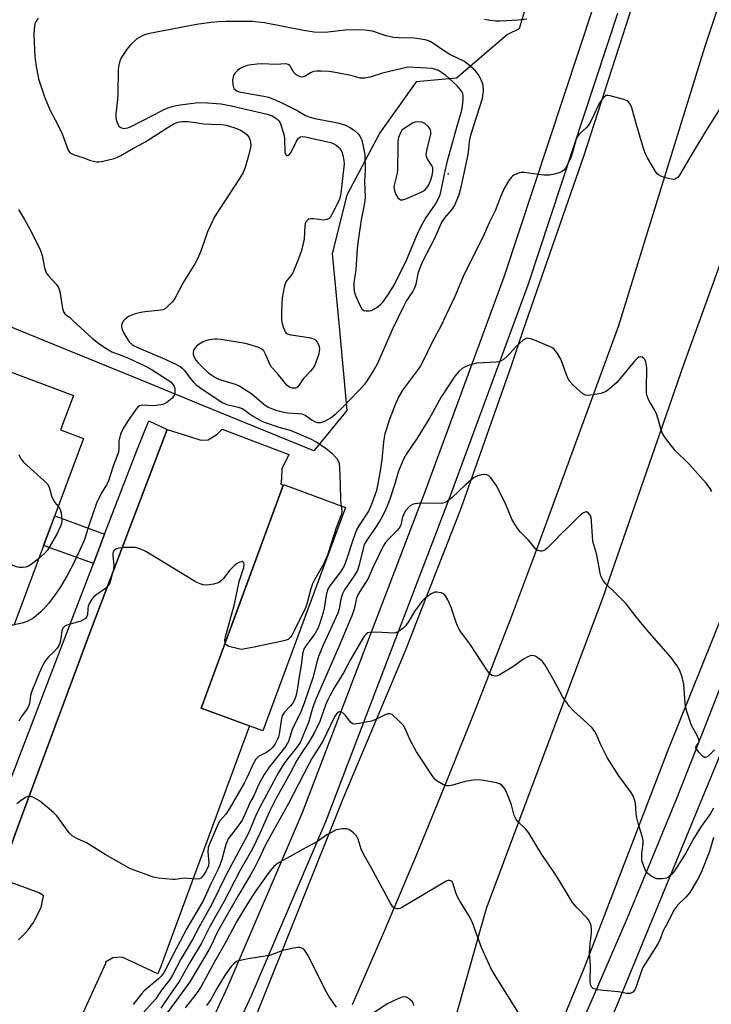
# Model space of a CAD drawing. Units: inches. Extents: x 1231769 to 1237769, y 541455 to 545455.
# Drawn here: x 1233826 to 1234046, y 542589 to 542902 of the extents above; entities that cross this region are included whole.
import ezdxf

# ---------------------------------------------------------------- set-up
doc = ezdxf.new("R2010")
doc.units = ezdxf.units.IN
doc.header["$MEASUREMENT"] = 0
for name, color, linetype in [('BLDG-Footprint', 5, 'Continuous'), ('ELEV-Spot Elevation', 7, 'Continuous'), ('NTRL-Trees', 3, 'Continuous'), ('TRANS-Non Street Sidewalk', 7, 'Continuous'), ('TRANS-Parking Lot', 4, 'Continuous'), ('TRANS-Road', 130, 'Continuous'), ('TRANS-Street Sidewalk', 7, 'Continuous'), ('Undefined', 1, 'Continuous')]:
    doc.layers.add(name, color=color, linetype=linetype)

msp = doc.modelspace()

# ---------------------------------------------------------------- linework, layer by layer
at = {"layer": 'BLDG-Footprint', "elevation": 413.82}
msp.add_lwpolyline([(1233929.65, 542747.21), (1233903.38, 542676.12), (1233883.75, 542683.37), (1233910.01, 542754.46)], close=True, dxfattribs=at)
at = {"layer": 'BLDG-Footprint'}
msp.add_polyline3d([(1233816.54, 542704.11, 417.37), (1233772, 542721.91, 417.37), (1233774.85, 542720.85, 417.37), (1233777.64, 542728.31, 417.37), (1233769.37, 542731.39, 417.37), (1233791.42, 542790.42, 417.37), (1233797.33, 542788.21, 417.37), (1233801.18, 542798.54, 417.37), (1233843.16, 542782.86, 417.37), (1233839.06, 542771.87, 417.37), (1233846.41, 542769.13, 417.37), (1233824.2, 542709.66, 417.37), (1233819.3, 542711.49, 417.37)], close=True, dxfattribs=at)
at = {"layer": 'ELEV-Spot Elevation'}
msp.add_point((1233962.35, 542853.35, 410.25), dxfattribs=at)
at = {"layer": 'NTRL-Trees'}
msp.add_lwpolyline([(1233986.54, 542904.75), (1233984.94, 542899.48), (1233981.23, 542897.71), (1233964.97, 542883.76), (1233952.19, 542882.6), (1233940.57, 542866.34), (1233930.11, 542846.58), (1233925.46, 542827.99), (1233927.79, 542803.59), (1233930.11, 542778.03), (1233919.66, 542765.25), (1233884.54, 542779.57), (1233865.25, 542787.44), (1233836.59, 542799.12), (1233797.63, 542815.01)], dxfattribs=at)
at = {"layer": 'TRANS-Non Street Sidewalk'}
msp.add_lwpolyline([(1233853.07, 542738.67), (1233849.52, 542729.4), (1233833.69, 542735.08), (1233837.21, 542744.48)], close=True, dxfattribs=at)
at = {"layer": 'TRANS-Parking Lot'}
msp.add_polyline3d([(1233825.69, 542609.67, 0), (1233826.76, 542610.65, 0), (1233827.78, 542611.7, 0), (1233828.74, 542612.79, 0), (1233829.63, 542613.94, 0), (1233830.44, 542615.1, 0), (1233832.86, 542619.91, 0), (1233833.63, 542623.6, 0), (1233832.26, 542624.55, 0), (1233819.4, 542629.22, 0), (1233826.34, 542647.92, 0), (1233848.41, 542707.34, 0), (1233872.96, 542771.99, 0), (1233879.41, 542769.95, 0), (1233883.73, 542768.58, 0), (1233886.05, 542768.76, 0), (1233888.86, 542770.55, 0), (1233890.52, 542772.14, 0), (1233911.64, 542764.05, 0), (1233909.46, 542759.47, 0), (1233909.39, 542756.46, 0), (1233909.12, 542754.61, 0), (1233909.89, 542754.13, 0), (1233883.75, 542683.37, 0), (1233899.14, 542677.68, 0), (1233876.08, 542614.98, 0), (1233871.12, 542601.5, 0), (1233869.97, 542598.8, 0), (1233858.67, 542604.08, 0), (1233855.66, 542603.91, 0), (1233853.32, 542602.57, 0), (1233853.31, 542602.11, 0), (1233845.77, 542585.37, 0)], dxfattribs=at)
at = {"layer": 'TRANS-Road'}
for points in [[(1234058.67, 542938.5), (1234046.59, 542901.81), (1234043.86, 542893.54), (1234025.22, 542833.2), (1234016.48, 542804.98), (1233990.05, 542732.62), (1233982.05, 542711.45), (1233980.91, 542708.44), (1233971.54, 542684.36), (1233961.95, 542660.36), (1233952.13, 542636.45), (1233942.08, 542612.64), (1233931.81, 542588.93)], [(1234114.02, 542903.29), (1234089.52, 542827.27), (1234064.18, 542749.49), (1234032.28, 542670.18), (1234005.61, 542600.74), (1233982.18, 542544.22), (1233948.35, 542468.09), (1233940.24, 542451.63), (1233924.94, 542458.93), (1233909.54, 542466.28), (1233916.97, 542473.64), (1233924.46, 542482.2), (1233948.85, 542532.73), (1233956.1, 542551.99), (1233960.25, 542568.31), (1233961.64, 542572.65), (1233964.7, 542584.72), (1233973.98, 542617.84), (1233974.71, 542620.24), (1233989.66, 542660.26), (1234011.69, 542718.7), (1234037.28, 542792.68), (1234061.32, 542859.21), (1234083.23, 542932.8)], [(1233900.91, 542584.41), (1233929.05, 542654.78), (1233948.84, 542701.88), (1233952.16, 542710.36), (1233966.37, 542746.68), (1233982.41, 542792.04), (1233986.2, 542803.48), (1234005.62, 542859.23), (1234022.2, 542910.92)]]:
    msp.add_lwpolyline(points, dxfattribs=at)
at = {"layer": 'TRANS-Street Sidewalk'}
for points in [[(1234134.91, 542921.83), (1234111.8, 542848.96), (1234105.06, 542827.94), (1234088.25, 542775.52), (1234054.06, 542681.21), (1234015.89, 542588.5), (1233982.45, 542513.33), (1233947.97, 542438.62), (1233896.81, 542334.15), (1233841.39, 542231.91)], [(1233825.59, 542502.51), (1233828.02, 542502.82), (1233830.41, 542503.34), (1233832.75, 542504.07), (1233835.02, 542505), (1233837.2, 542506.12), (1233839.27, 542507.43), (1233841.22, 542508.91), (1233843.03, 542510.56), (1233844.69, 542512.36), (1233867.53, 542541.36), (1233892.42, 542594.99), (1233916.03, 542650.15), (1233955.29, 542752.79), (1233980.18, 542820.53), (1234008.66, 542906.75)], [(1233999.62, 542571.16), (1234007.77, 542589.71), (1234008.6, 542591.62), (1234014.01, 542604.11), (1234019.36, 542616.64), (1234024.63, 542629.19), (1234029.82, 542641.78), (1234034.94, 542654.4), (1234039.99, 542667.05), (1234044.97, 542679.72), (1234049.88, 542692.43), (1234054.7, 542705.17), (1234059.46, 542717.93), (1234064.14, 542730.72), (1234068.75, 542743.54), (1234073.28, 542756.39), (1234077.74, 542769.26), (1234080.75, 542778.08), (1234087.72, 542799.76), (1234094.68, 542821.45), (1234101.62, 542843.15), (1234108.54, 542864.85), (1234115.44, 542886.56), (1234122.32, 542908.27)], [(1234016.22, 542904.35), (1233987.67, 542817.92), (1233962.71, 542750.01), (1233923.38, 542647.18), (1233899.67, 542591.76), (1233874.34, 542537.18)]]:
    msp.add_lwpolyline(points, dxfattribs=at)
msp.add_polyline3d([(1233822.27, 542658.26, 0), (1233842.42, 542710.87, 0), (1233849.52, 542729.4, 0), (1233853.07, 542738.67, 0), (1233863.28, 542765.34, 0), (1233867.15, 542774.73, 0), (1233872.96, 542771.99, 0), (1233848.41, 542707.34, 0), (1233826.34, 542647.92, 0), (1233819.4, 542629.22, 0)], dxfattribs=at)
at = {"layer": 'Undefined'}
for points, elevation in [([(1233831.97, 542902.83), (1233831.35, 542901.96), (1233830.91, 542901.03), (1233830.64, 542899.52), (1233830.58, 542897.46), (1233830.93, 542890.72), (1233831.21, 542888.11), (1233831.71, 542885.23), (1233832.1, 542883.55), (1233834.01, 542877.83), (1233835.78, 542873.46), (1233838.07, 542869.13), (1233839.56, 542866.05), (1233841.48, 542860.9), (1233841.94, 542860.25), (1233842.58, 542859.78), (1233843.36, 542859.44), (1233846.12, 542858.53), (1233848.55, 542857.62), (1233850.46, 542857.21), (1233851.29, 542857.16), (1233852.14, 542857.26), (1233856.11, 542858.26), (1233857.21, 542858.63), (1233858.25, 542859.13), (1233862.25, 542861.47), (1233865.9, 542863.45), (1233872.95, 542867.97), (1233874.85, 542869.1), (1233876.33, 542869.77), (1233877.65, 542870.03), (1233879.7, 542869.98), (1233882.6, 542869.53), (1233884.67, 542869.3), (1233887.05, 542869.11), (1233890.39, 542869), (1233891.72, 542868.82), (1233894.47, 542867.97), (1233896.31, 542867.19), (1233897.75, 542866.3), (1233898.37, 542865.71), (1233898.9, 542865.04), (1233899.27, 542864.28), (1233899.48, 542863.44), (1233899.54, 542862.35), (1233899.42, 542861.25), (1233898.88, 542859.03), (1233897.75, 542855.4), (1233897.16, 542853.82), (1233896.03, 542851.86), (1233888, 542839.62), (1233885.8, 542834.85), (1233883.82, 542829.05), (1233882.72, 542826.5), (1233881.73, 542824.73), (1233877.99, 542818.57), (1233875.46, 542813.71), (1233874.63, 542812.67), (1233873.24, 542811.23), (1233872.4, 542810.5), (1233871.68, 542810.1), (1233870.26, 542809.81), (1233866.84, 542809.58), (1233865.13, 542809.31), (1233862.8, 542808.76), (1233860.71, 542807.9), (1233859.6, 542807.12), (1233859.04, 542806.56), (1233858.75, 542806.14), (1233858.47, 542805.2), (1233858.46, 542804.7), (1233858.56, 542804.16), (1233859.09, 542802.83), (1233859.81, 542801.58), (1233860.94, 542799.94), (1233861.84, 542799.01), (1233862.43, 542798.61), (1233863.35, 542798.16), (1233871.55, 542794.7), (1233875.77, 542792.74), (1233877.08, 542792.04), (1233877.73, 542791.56), (1233878.48, 542790.82), (1233880.59, 542787.86), (1233881.32, 542787.04), (1233882.13, 542786.3), (1233883.64, 542785.16), (1233890.46, 542780.56), (1233891.92, 542779.91), (1233895.57, 542779.08), (1233896.79, 542778.67), (1233897.68, 542778.15), (1233899.2, 542776.99), (1233900.11, 542776.38), (1233902.86, 542774.8), (1233904.15, 542774.18), (1233908.52, 542772.72), (1233912.08, 542771.74), (1233918.35, 542769.17), (1233920.37, 542768.06), (1233922.83, 542766.51), (1233924.01, 542765.68), (1233925.3, 542764.46), (1233926.9, 542762.74), (1233927.39, 542762.05), (1233927.67, 542761.26), (1233927.82, 542759.82), (1233928.03, 542754.48), (1233928.09, 542749.43), (1233928.36, 542747.68)], 414), ([(1233987.38, 542902.51), (1233984.55, 542902.23), (1233978.86, 542901.91), (1233977.39, 542901.91), (1233975.63, 542902.13), (1233973.9, 542902.47)], 414), ([(1234049.94, 542875.98), (1234044.17, 542866.78), (1234040.16, 542860.13), (1234035.96, 542852.96), (1234035.45, 542852.3), (1234034.91, 542851.81), (1234034.5, 542851.61), (1234033.98, 542851.56), (1234032.85, 542851.74), (1234030.82, 542852.3), (1234029.98, 542852.58), (1234029.23, 542852.98), (1234028.83, 542853.37), (1234028.32, 542854.06), (1234025.71, 542858.39), (1234025.06, 542859.7), (1234024.59, 542861.08), (1234022.25, 542868.9), (1234020.8, 542874.36), (1234020.47, 542875.17), (1234020.03, 542875.88), (1234019.67, 542876.29), (1234019.23, 542876.62), (1234018.18, 542877.04), (1234013.9, 542878.2), (1234013.08, 542878.31), (1234012.59, 542878.24), (1234012.14, 542877.99), (1234011.75, 542877.62), (1234010.52, 542875.97), (1234007.74, 542870.14), (1234007.02, 542868.85), (1234006.27, 542867.97), (1234004.1, 542866.03), (1234003.42, 542865.14), (1234002.98, 542864.08), (1234001.83, 542859.8), (1234001.29, 542858.24), (1234000.24, 542856.11), (1233999.63, 542855.14), (1233999.1, 542854.5), (1233998.43, 542854.03), (1233997.64, 542853.7), (1233995.69, 542853.09), (1233994.56, 542852.87), (1233992.82, 542852.95), (1233986.37, 542853.72), (1233985.51, 542853.73), (1233984.96, 542853.64), (1233983.47, 542852.99), (1233982.78, 542852.55), (1233982.38, 542852.18), (1233981.55, 542851.06), (1233980.24, 542848.88), (1233978.97, 542846.06), (1233977.25, 542841.59), (1233975.36, 542837.78), (1233973.4, 542833.16), (1233967.42, 542821.45), (1233964.42, 542814.35), (1233959.9, 542804.63), (1233957.21, 542799.8), (1233954.3, 542793.67), (1233953.55, 542792.28), (1233952.6, 542790.87), (1233947.81, 542784.52), (1233946.62, 542782.47), (1233945.66, 542780.35), (1233943.86, 542775.81), (1233942.22, 542770.62), (1233941.81, 542768.12), (1233941.27, 542762.35), (1233940.95, 542760.08), (1233940.02, 542754.7), (1233939.53, 542752.57), (1233939.06, 542751.06), (1233937.82, 542747.88), (1233936.98, 542746.02), (1233933.91, 542741.32), (1233933.22, 542740.05), (1233932.03, 542736.8), (1233929.96, 542730.32), (1233929.16, 542728.45), (1233928.09, 542726.7), (1233924.73, 542722.3), (1233923.99, 542720.95), (1233923.51, 542719.14), (1233922.9, 542715.15), (1233922.61, 542713.73), (1233921.54, 542710.33), (1233920.9, 542708.68), (1233919.93, 542706.99), (1233917.09, 542703.19), (1233916.37, 542701.87), (1233916.01, 542700.55), (1233915.63, 542696.86), (1233914.96, 542693.37), (1233914.35, 542689.09), (1233913.91, 542687.18), (1233913.48, 542685.94), (1233912.81, 542684.8), (1233912.13, 542683.96), (1233910.27, 542682.01), (1233909.7, 542681.15), (1233909.37, 542680.02), (1233908.62, 542675.06), (1233908.41, 542674.21), (1233908.11, 542673.44), (1233907.17, 542671.74), (1233906.5, 542670.86), (1233905.71, 542670.03), (1233904.58, 542669.18), (1233901.98, 542667.93), (1233901.21, 542667.14), (1233900.33, 542665.62), (1233898.29, 542661.13), (1233897.43, 542659.43), (1233892.77, 542651.4), (1233891.62, 542649.56), (1233889.77, 542647.5), (1233889.16, 542646.57), (1233886.61, 542640.61), (1233886.05, 542638.95), (1233885.96, 542637.64), (1233886.26, 542634.23), (1233886.13, 542633.21), (1233885.82, 542632.43), (1233885.28, 542631.41), (1233884.53, 542630.18), (1233884.02, 542629.56), (1233883.64, 542629.26), (1233883.21, 542629.06), (1233882.2, 542628.92), (1233878.33, 542629.21), (1233875.52, 542628.87), (1233874.65, 542628.85), (1233870.25, 542629.28), (1233869.09, 542629.45), (1233868.26, 542629.68), (1233862.46, 542631.74), (1233861.08, 542632.3), (1233853.22, 542636.73), (1233847.31, 542640.47), (1233844.24, 542641.86), (1233842.81, 542642.68), (1233841.81, 542643.68), (1233837.91, 542649.03), (1233836.97, 542650.04), (1233835.49, 542651.35), (1233832.36, 542653.83), (1233830.47, 542654.96), (1233829.73, 542655.23), (1233829.23, 542655.28), (1233828.71, 542655.2), (1233827.96, 542654.91), (1233826.51, 542653.97), (1233825.18, 542652.85)], 412), ([(1233825.73, 542842.01), (1233827.65, 542838.86), (1233829.33, 542835.74), (1233832.54, 542829.27), (1233833.19, 542827.35), (1233833.95, 542823.48), (1233834.54, 542821.88), (1233835.17, 542820.97), (1233837.72, 542818.28), (1233838.44, 542817.15), (1233838.8, 542815.94), (1233839.68, 542810.48), (1233840.08, 542809.19), (1233840.55, 542808.65), (1233841.89, 542807.69), (1233843.01, 542806.73), (1233849.36, 542800.89), (1233851.15, 542799.47), (1233853.21, 542797.99), (1233855.33, 542796.67), (1233858.53, 542795.58), (1233860.73, 542794.69), (1233866.25, 542792.03), (1233868.25, 542790.96), (1233872.97, 542787.93), (1233874.09, 542787.12), (1233874.65, 542786.56), (1233875.08, 542785.94), (1233875.28, 542785.49), (1233875.39, 542784.98), (1233875.38, 542783.65), (1233875.11, 542782.65), (1233874.42, 542781.81), (1233872.87, 542780.57), (1233872.13, 542780.16), (1233871.6, 542779.97), (1233869.61, 542779.62), (1233868.45, 542779.55), (1233865.23, 542779.7), (1233864.68, 542779.65), (1233864.17, 542779.49), (1233863.53, 542779.01), (1233862.98, 542778.37), (1233860.32, 542774.56), (1233858.96, 542772.3), (1233858.09, 542770.47), (1233857.63, 542768.31), (1233857.57, 542767.49), (1233857.64, 542765.93), (1233857.46, 542764.83), (1233855.82, 542760.38), (1233854.18, 542755.33), (1233853.7, 542754.35), (1233851.95, 542751.65), (1233850.47, 542748.57), (1233848.25, 542742.11), (1233847.26, 542738.65), (1233846.55, 542736.69), (1233843.49, 542730.04), (1233841.04, 542725.33), (1233839.01, 542721.91), (1233837.45, 542719.57), (1233835.18, 542716.6), (1233833.64, 542714.79), (1233832.8, 542713.94), (1233830.56, 542712.1), (1233828.49, 542710.96), (1233826.84, 542710.36), (1233824.27, 542709.86)], 416), ([(1234046.23, 542752.31), (1234045.49, 542753.56), (1234044.41, 542754.94), (1234038.98, 542760.97), (1234034.59, 542765.35), (1234031.46, 542769.27), (1234030.48, 542770.72), (1234030.08, 542771.82), (1234029.23, 542774.98), (1234028.58, 542776.95), (1234027.94, 542778.26), (1234026.17, 542781.3), (1234025.81, 542782.08), (1234025.6, 542782.74), (1234025.48, 542783.52), (1234025.42, 542784.93), (1234025.52, 542791.6), (1234025.18, 542793.52), (1234024.86, 542794.25), (1234024.56, 542794.62), (1234024, 542795.02), (1234023.59, 542795.14), (1234023.02, 542795.04), (1234022.41, 542794.62), (1234021.61, 542793.78), (1234015.96, 542786.98), (1234014.43, 542785.59), (1234012.56, 542784.14), (1234011.79, 542783.75), (1234010.95, 542783.5), (1234008.33, 542782.99), (1234006.89, 542782.8), (1234006.08, 542782.87), (1234005.14, 542783.39), (1234002.13, 542786.11), (1234000.96, 542787.37), (1234000.53, 542788.11), (1233999.96, 542789.43), (1233998.28, 542794.13), (1233997.09, 542796.17), (1233996.03, 542797.55), (1233995.35, 542798.06), (1233994.55, 542798.45), (1233989.25, 542800.59), (1233988.15, 542800.96), (1233987.61, 542801.03), (1233987.12, 542800.95), (1233986.23, 542800.42), (1233983.9, 542798.35), (1233982.01, 542796.22), (1233980.99, 542795.2), (1233979.92, 542794.29), (1233978.99, 542793.73), (1233978.45, 542793.57), (1233977.58, 542793.46), (1233971.26, 542793.11), (1233970.17, 542792.83), (1233968.55, 542792.24), (1233967.5, 542791.8), (1233966.77, 542791.38), (1233965.76, 542790.44), (1233964.49, 542788.92), (1233960.23, 542782.49), (1233959.33, 542780.99), (1233957.51, 542777.53), (1233956.4, 542775.62), (1233952.45, 542769.19), (1233949.07, 542764.25), (1233948.09, 542762.52), (1233946.55, 542758.79), (1233945.29, 542754.43), (1233944.02, 542750.51), (1233943.36, 542748.63), (1233942.52, 542746.6), (1233941.53, 542744.61), (1233940.58, 542742.94), (1233939.02, 542740.5), (1233936.69, 542737.12), (1233936, 542735.97), (1233935.57, 542735.01), (1233935.3, 542734.17), (1233934.09, 542728.94), (1233933.47, 542727.13), (1233932.49, 542725.45), (1233929.43, 542720.94), (1233928.74, 542719.69), (1233928.22, 542718.06), (1233927.69, 542714.93), (1233927.3, 542713.61), (1233922.64, 542703.33), (1233921.16, 542699.76), (1233920.54, 542697.94), (1233919.28, 542692.98), (1233916.5, 542684.88), (1233915.33, 542681.89), (1233912.87, 542676.84), (1233911.58, 542672.73), (1233910.7, 542671.25), (1233905.45, 542664.58), (1233903.81, 542662.25), (1233902.05, 542658.9), (1233900.51, 542655.47), (1233899.47, 542653.64), (1233897.6, 542649.33), (1233896.8, 542647.74), (1233895.07, 542645.13), (1233893, 542642.65), (1233892.4, 542641.77), (1233891.61, 542639.91), (1233890.39, 542635.18), (1233889.75, 542633.38), (1233889.07, 542631.86), (1233886.85, 542627.47), (1233884.48, 542622.28), (1233883.1, 542619.66), (1233879.23, 542613.19), (1233874.66, 542604.56), (1233872.35, 542599.95), (1233871.63, 542598.72), (1233871.1, 542598.05), (1233870.27, 542597.23), (1233865.61, 542593.41), (1233864.76, 542592.47), (1233862.14, 542589.08)], 410), ([(1233825.82, 542764), (1233826.39, 542762.66), (1233827.33, 542761.58), (1233833.86, 542755.64), (1233834.88, 542754.61), (1233835.44, 542753.66), (1233836.23, 542750.93), (1233836.73, 542749.68), (1233837.25, 542748.75), (1233838.32, 542747.48)], 418), ([(1234047.03, 542670.04), (1234045.06, 542668.11), (1234044.29, 542667.61), (1234043.9, 542667.63), (1234043.29, 542668.04), (1234042.11, 542669.34), (1234041.27, 542670.47), (1234041.11, 542671.08), (1234041.29, 542671.44), (1234042.05, 542672.35), (1234042.13, 542672.88), (1234042.05, 542673.37), (1234041.54, 542674.63), (1234039.77, 542677.84), (1234038.21, 542682.25), (1234037.96, 542683.39), (1234037.78, 542684.87), (1234037.34, 542690.97), (1234036.76, 542693.16), (1234036.01, 542695.3), (1234035.16, 542696.75), (1234033.13, 542699.51), (1234025.56, 542708.21), (1234022.16, 542712.37), (1234018.91, 542716.53), (1234017.92, 542717.61), (1234015.47, 542720.07), (1234012.45, 542722.85), (1234011.6, 542723.95), (1234011.11, 542724.92), (1234010.85, 542725.74), (1234009.65, 542732.14), (1234008.67, 542735.26), (1234008.4, 542736.33), (1234008.22, 542738.08), (1234007.97, 542742.81), (1234007.83, 542743.97), (1234007.55, 542744.74), (1234006.92, 542745.5), (1234006.34, 542745.78), (1234005.91, 542745.7), (1234005.23, 542745.33), (1234004.54, 542744.81), (1234003.45, 542743.85), (1234000.38, 542740.78), (1233998.35, 542738.92), (1233996.32, 542736.69), (1233993.88, 542734.25), (1233993.24, 542733.72), (1233992.77, 542733.46), (1233992.24, 542733.32), (1233991.69, 542733.3), (1233990.91, 542733.48), (1233990.28, 542733.94), (1233987.93, 542736.8), (1233985.37, 542739.3), (1233984.46, 542740.39), (1233983.5, 542741.9), (1233982.63, 542743.46), (1233980.47, 542748.71), (1233977.64, 542754.26), (1233976.82, 542755.49), (1233975.91, 542756.64), (1233975.29, 542757.22), (1233974.68, 542757.54), (1233973.96, 542757.68), (1233972.81, 542757.58), (1233971.66, 542757.29), (1233970.62, 542756.74), (1233969.68, 542756.02), (1233967.94, 542754.47), (1233963.51, 542750.24), (1233962.17, 542749.18), (1233961.22, 542748.67), (1233960.09, 542748.5), (1233956.5, 542748.53), (1233952.64, 542748.43), (1233951.77, 542748.35), (1233950.96, 542748.14), (1233950.3, 542747.7), (1233949.7, 542747.13), (1233948.79, 542746.07), (1233948.34, 542745.36), (1233947.71, 542743.81), (1233947.26, 542741.59), (1233946.79, 542740.65), (1233946.04, 542739.79), (1233943.33, 542737.12), (1233942.46, 542736.01), (1233941.67, 542734.83), (1233938.48, 542728.25), (1233936.89, 542724.64), (1233934.23, 542720.47), (1233933.52, 542719.19), (1233933.09, 542717.94), (1233932.4, 542714.81), (1233931.69, 542712.68), (1233930.19, 542709.23), (1233927.51, 542702.68), (1233920.32, 542686.39), (1233919.34, 542683.68), (1233917.93, 542678.76), (1233916.15, 542674.43), (1233915.23, 542672.44), (1233914.33, 542671.01), (1233911.35, 542667.28), (1233910.13, 542665.65), (1233908.35, 542662.85), (1233902.23, 542651.4), (1233901.18, 542649.14), (1233898.84, 542643.52), (1233891.88, 542630.5), (1233887.23, 542621.01), (1233883.03, 542613.56), (1233880.99, 542609.71), (1233877.33, 542603.43), (1233874.72, 542598.37), (1233873.92, 542597.16), (1233871.2, 542593.58), (1233869.41, 542590.85), (1233865.24, 542586.31)], 408), ([(1233832.1, 542730.83), (1233829.7, 542729.07), (1233828.43, 542728.35), (1233827.89, 542728.19), (1233827.03, 542728.1), (1233825.87, 542728.14), (1233825.01, 542728.3), (1233824.21, 542728.62), (1233823.17, 542729.2), (1233802.65, 542741.26), (1233801.09, 542742.11), (1233799.15, 542742.79), (1233783.76, 542747.09), (1233783.22, 542747.16), (1233782.7, 542747.11), (1233782.03, 542746.75), (1233781.2, 542746), (1233777.57, 542742.25), (1233776.94, 542741.7), (1233776.27, 542741.24), (1233775.59, 542740.98), (1233774.83, 542740.87), (1233773.75, 542740.99), (1233773.05, 542741.25)], 418), ([(1233838.32, 542747.48), (1233838.71, 542746.95), (1233839.02, 542746.27), (1233839.23, 542745.53), (1233839.42, 542744.41), (1233839.45, 542742.81), (1233839.34, 542742.07), (1233839.07, 542741.25), (1233837.95, 542738.87), (1233834.88, 542733.62), (1233833.95, 542732.51), (1233832.1, 542730.83)], 418), ([(1233928.36, 542747.68), (1233928.57, 542746.16), (1233928.39, 542745.06), (1233926.72, 542740.66), (1233924.02, 542732.02), (1233922.67, 542729.1), (1233919.88, 542724.15), (1233919.23, 542722.85), (1233918.66, 542721.28), (1233917.66, 542717.25), (1233917.08, 542715.44), (1233913.52, 542708.15), (1233912.59, 542706.46), (1233912.1, 542705.77), (1233911.42, 542705.21), (1233910.08, 542704.77), (1233900.6, 542702.71), (1233897.11, 542702.07), (1233896.54, 542702.05), (1233895.69, 542702.16), (1233892.61, 542702.98), (1233891.7, 542703.44), (1233891.54, 542703.61), (1233891.37, 542704)], 414), ([(1233891.37, 542704), (1233891.33, 542704.95), (1233891.53, 542706.06), (1233894.41, 542716.42), (1233895.87, 542723.64), (1233897.38, 542728.12), (1233897.5, 542729.15), (1233897.39, 542729.55), (1233897.17, 542729.83), (1233896.82, 542729.96), (1233896.09, 542729.83), (1233895.31, 542729.47), (1233894.6, 542728.94), (1233892.87, 542727.26), (1233890.77, 542724.53), (1233890.21, 542723.93), (1233889.59, 542723.44), (1233888.85, 542723.11), (1233887.76, 542722.83), (1233886.36, 542722.57), (1233885.25, 542722.5), (1233884.46, 542722.62), (1233883.42, 542722.93), (1233882.4, 542723.33), (1233881.62, 542723.73), (1233866.17, 542733.16), (1233864.62, 542733.95), (1233863.62, 542734.26), (1233862.82, 542734.4), (1233859.3, 542734.49), (1233857.65, 542734.23), (1233856.89, 542733.99), (1233856.23, 542733.65), (1233855.92, 542733.31), (1233855.71, 542732.59), (1233855.71, 542731.75), (1233855.96, 542728.82), (1233855.88, 542727.67), (1233855.06, 542724.27), (1233854.59, 542722.92), (1233854.13, 542722.22), (1233853.33, 542721.41), (1233852.65, 542720.87), (1233850.41, 542719.42), (1233849.52, 542718.63), (1233848.99, 542717.98), (1233848.3, 542716.78), (1233847.87, 542715.78), (1233847.72, 542714.95), (1233847.61, 542712.98), (1233847.45, 542712.49), (1233846.97, 542711.89), (1233846.31, 542711.41), (1233845.54, 542711.06), (1233841.1, 542709.79), (1233840.39, 542709.4), (1233839.83, 542708.76), (1233839.46, 542707.78), (1233839.03, 542704.82), (1233838.69, 542703.71), (1233837.94, 542702.47), (1233837.04, 542701.31), (1233836.45, 542700.7), (1233835.21, 542699.66), (1233834.66, 542699.06), (1233834.19, 542698.34), (1233833.37, 542696.8), (1233832.23, 542694.44), (1233829.93, 542688.75), (1233829.51, 542687.35), (1233829.15, 542684.84), (1233828.84, 542683.83), (1233828.45, 542683.17), (1233826.64, 542680.67), (1233825.77, 542679.24)], 414), ([(1234046.75, 542651.55), (1234045.74, 542649.79), (1234042.86, 542645.63), (1234040.51, 542642.01), (1234038.26, 542637.8), (1234037.49, 542636.53), (1234034.34, 542631.59), (1234033.32, 542630.28), (1234032.48, 542629.6), (1234031.77, 542629.26), (1234030.41, 542629.05), (1234028.76, 542629.08), (1234027.96, 542629.34), (1234026.96, 542629.92), (1234025.8, 542630.8), (1234025.25, 542631.44), (1234024.86, 542632.22), (1234024.44, 542633.33), (1234024.09, 542634.46), (1234023.94, 542635.32), (1234023.96, 542637.07), (1234024.35, 542640.13), (1234024.36, 542640.98), (1234024.26, 542641.81), (1234023.78, 542643.72), (1234022.93, 542646.27), (1234022.39, 542648.45), (1234022.14, 542649.83), (1234021.89, 542653.06), (1234021.66, 542654.16), (1234021.29, 542655.22), (1234020.52, 542656.48), (1234016.67, 542661.82), (1234012.94, 542667.67), (1234010.79, 542671.92), (1234009.57, 542674.95), (1234009.03, 542675.93), (1234008.11, 542677.03), (1234006.5, 542678.7), (1234002.33, 542682.34), (1234000.98, 542683.9), (1233998.76, 542687.05), (1233996.09, 542691.98), (1233993.17, 542697.01), (1233992.36, 542698.2), (1233991.49, 542698.96), (1233989.97, 542699.83), (1233989.19, 542700.08), (1233988.44, 542700.02), (1233987.47, 542699.59), (1233986.26, 542698.88), (1233982.93, 542696.53), (1233978.52, 542693.85), (1233977.99, 542693.63), (1233977.47, 542693.52), (1233976.69, 542693.58), (1233976.21, 542693.76), (1233975.59, 542694.29), (1233974.87, 542695.21), (1233969.29, 542703.78), (1233966.62, 542707.31), (1233965.99, 542708.28), (1233965.32, 542709.52), (1233964.87, 542710.56), (1233963.86, 542713.8), (1233963.36, 542715.14), (1233962.19, 542717.82), (1233961.51, 542719.07), (1233960.92, 542719.66), (1233960.15, 542719.98), (1233958.71, 542720.22), (1233958.15, 542720.2), (1233957.63, 542720.07), (1233956.91, 542719.7), (1233955.78, 542718.88), (1233954.69, 542717.98), (1233954.09, 542717.35), (1233951.74, 542714.31), (1233949.84, 542711.05), (1233948.92, 542709.67), (1233948.17, 542708.85), (1233947.03, 542708), (1233945.8, 542707.35), (1233944.97, 542707.19), (1233939.32, 542707.47), (1233937.3, 542707.41), (1233936.79, 542707.25), (1233936.35, 542706.96), (1233935.79, 542706.36), (1233935.29, 542705.66), (1233931.16, 542698.59), (1233929.06, 542694.6), (1233926.3, 542690.16), (1233924.73, 542687.31), (1233924.07, 542685.98), (1233923.49, 542684.62), (1233921.48, 542679.13), (1233919.84, 542675.64), (1233918.07, 542672.53), (1233915.62, 542668.91), (1233914.21, 542666.63), (1233912.06, 542662.62), (1233907.39, 542654.23), (1233905.52, 542650.47), (1233902.4, 542643.45), (1233900.08, 542638.59), (1233896.06, 542631.59), (1233891.05, 542621.76), (1233886.56, 542613.84), (1233883.86, 542608.52), (1233880.15, 542602.46), (1233877.69, 542597.87), (1233876.74, 542596.33), (1233873.56, 542591.81), (1233870.98, 542587.84)], 406), ([(1234046.73, 542642.19), (1234045.46, 542637.72), (1234042.81, 542631.07), (1234041.59, 542628.63), (1234039.2, 542624.65), (1234037.99, 542623.22), (1234035.43, 542620.79), (1234034.75, 542619.96), (1234034.15, 542619.02), (1234032.17, 542615.12), (1234030.71, 542612.53), (1234029.52, 542609.32), (1234029.05, 542608.33), (1234024.3, 542600.82), (1234023.74, 542599.48), (1234022.09, 542594.45), (1234021.71, 542593.72), (1234021.05, 542593), (1234020.65, 542592.73), (1234020.2, 542592.56), (1234019.19, 542592.53), (1234016.55, 542593.09), (1234011.79, 542593.46), (1234009.8, 542593.73), (1234008.51, 542594.11), (1234007.95, 542594.63), (1234007.65, 542595.37), (1234007.55, 542596.22), (1234007.58, 542601.42), (1234007.35, 542605.48), (1234007.5, 542608.36), (1234007.91, 542611.74), (1234007.96, 542612.84), (1234007.78, 542614.15), (1234007.34, 542615.41), (1234007.1, 542615.88), (1234006.6, 542616.54), (1234003.43, 542619.77), (1234001.9, 542621.52), (1233997.74, 542628.4), (1233996.02, 542631.06), (1233992.14, 542636.73), (1233987.92, 542643.74), (1233987.06, 542644.83), (1233984.5, 542647.26), (1233983.82, 542648.13), (1233983.33, 542649.16), (1233982.46, 542652.54), (1233981.09, 542656.1), (1233980.32, 542657.65), (1233979.48, 542658.68), (1233978.7, 542659.22), (1233977.69, 542659.56), (1233973.7, 542660.28), (1233971.99, 542660.48), (1233970.3, 542660.38), (1233967.76, 542660.03), (1233963.69, 542658.84), (1233962.68, 542658.64), (1233961.94, 542658.63), (1233960.89, 542658.95), (1233958.9, 542660.06), (1233958.25, 542660.62), (1233957.69, 542661.3), (1233952.23, 542669.46), (1233950.31, 542673.19), (1233948.64, 542676.87), (1233948.1, 542677.83), (1233946.7, 542679.34), (1233944.5, 542681.27), (1233943.8, 542681.57), (1233943.3, 542681.55), (1233942.26, 542681.18), (1233939.34, 542679.76), (1233937.99, 542679.22), (1233936.84, 542678.94), (1233934, 542678.41), (1233932.35, 542678.26), (1233931.88, 542678.37), (1233931.28, 542678.84), (1233929.75, 542680.94), (1233928.94, 542681.77), (1233928.26, 542682.14), (1233927.84, 542682.15), (1233927.43, 542682.03), (1233927.06, 542681.78), (1233926.6, 542681.23), (1233926.22, 542680.59), (1233922.44, 542672.79), (1233921.25, 542670.78), (1233918.98, 542667.3), (1233918.12, 542665.76), (1233914.67, 542658.98), (1233911.52, 542653.04), (1233904.3, 542639.8), (1233902.07, 542635.06), (1233900.86, 542632.74), (1233899.39, 542630.09), (1233895.47, 542623.49), (1233889.5, 542613.17), (1233888.78, 542611.77), (1233887, 542607.87), (1233886.24, 542606.43), (1233880.18, 542596.26), (1233875.97, 542590.38), (1233872.39, 542585.6)], 404), ([(1233984.71, 542586.4), (1233977.13, 542598.57), (1233975.93, 542600.64), (1233972.97, 542607.19), (1233969.94, 542615.37), (1233968.95, 542617.36), (1233966.14, 542621.8), (1233965.31, 542623.27), (1233964.78, 542624.55), (1233963.93, 542627.39), (1233963.58, 542628.1), (1233963.24, 542628.41), (1233962.83, 542628.55), (1233962.37, 542628.53), (1233961.88, 542628.36), (1233947.8, 542620), (1233947.01, 542619.62), (1233946.48, 542619.48), (1233946.01, 542619.47), (1233945.33, 542619.65), (1233944.75, 542620.12), (1233944.12, 542621.07), (1233937.9, 542632.61), (1233935.32, 542637.14), (1233934.73, 542638.45), (1233933.68, 542641.7), (1233933.22, 542642.67), (1233932.22, 542643.71), (1233931.53, 542644.25), (1233930.78, 542644.68), (1233929.97, 542644.89), (1233928.5, 542644.89), (1233927.61, 542644.78), (1233926.77, 542644.57), (1233925, 542643.72), (1233923.79, 542642.99), (1233920.81, 542640.86), (1233915.97, 542638.39), (1233911.93, 542635.98), (1233908.55, 542634.26), (1233907.6, 542633.64), (1233906.75, 542632.83), (1233905.27, 542631), (1233900.69, 542624.48), (1233897.79, 542619.96), (1233894.92, 542615.17), (1233891.88, 542609.3), (1233888.05, 542602.59), (1233883.87, 542594.94), (1233882.79, 542593.32), (1233879.94, 542589.55), (1233878.66, 542588.02)], 402), ([(1233926.84, 542588.22), (1233924.48, 542591.5), (1233923.6, 542593), (1233917.68, 542604.73), (1233916.81, 542606.22), (1233916.44, 542606.62), (1233915.83, 542606.98), (1233915.14, 542607.16), (1233914.59, 542607.17), (1233913.16, 542606.95), (1233909.74, 542606.2), (1233906.74, 542605.05), (1233905.57, 542604.69), (1233898.78, 542603.58), (1233896.16, 542603.07), (1233895.07, 542602.71), (1233894.34, 542602.23), (1233893.31, 542601.17), (1233891.4, 542598.5), (1233888.79, 542594.19), (1233886.84, 542590.65), (1233885.52, 542588.71)], 400), ([(1233951.48, 542588.78), (1233951.19, 542589.55), (1233950.89, 542590.01), (1233950.04, 542590.79), (1233949.06, 542591.38), (1233948.55, 542591.52), (1233947.77, 542591.42), (1233946.17, 542590.77), (1233942.99, 542589.25), (1233937.07, 542585.29)], 400)]:
    msp.add_lwpolyline(points, dxfattribs=dict(at, elevation=elevation))
for points, elevation in [([(1233897.66, 542901.83), (1233891.73, 542901.82), (1233889.19, 542901.72), (1233886.95, 542901.51), (1233882.33, 542900.84), (1233866.84, 542897.88), (1233865.25, 542897.33), (1233864.02, 542896.72), (1233863.32, 542896.26), (1233861.36, 542894.44), (1233860.27, 542893.1), (1233858.38, 542890.25), (1233858.04, 542889.5), (1233857.7, 542888.45), (1233857.45, 542887.38), (1233857.34, 542886.54), (1233857.32, 542878.78), (1233857.18, 542877.03), (1233856.6, 542872.47), (1233856.65, 542871.01), (1233857.02, 542869.67), (1233857.36, 542868.92), (1233857.64, 542868.49), (1233858, 542868.17), (1233858.44, 542867.96), (1233859.16, 542867.81), (1233859.68, 542867.83), (1233860.47, 542868.03), (1233861.76, 542868.54), (1233871.55, 542873.65), (1233873.22, 542874.29), (1233874.92, 542874.83), (1233877.11, 542875.28), (1233882.8, 542876.02), (1233885.76, 542875.94), (1233890.14, 542875.59), (1233893.9, 542874.88), (1233904.78, 542872.32), (1233906.35, 542871.79), (1233907.85, 542870.86), (1233908.46, 542870.25), (1233908.87, 542869.53), (1233910.04, 542865.96), (1233910.29, 542864.55), (1233910.4, 542860.24), (1233910.6, 542859.56), (1233910.98, 542859.17), (1233911.31, 542859.16), (1233911.65, 542859.33), (1233912.29, 542860.03), (1233914.15, 542863.76), (1233914.76, 542864.7), (1233915.38, 542865.14), (1233915.88, 542865.24), (1233917, 542865.12), (1233920.2, 542864.37), (1233923.64, 542863.68), (1233924.98, 542863.31), (1233925.97, 542862.92), (1233926.68, 542862.51), (1233927.56, 542861.74), (1233928.12, 542861.07), (1233928.51, 542860.33), (1233928.85, 542859.27), (1233929.21, 542857.62), (1233929.27, 542856.5), (1233928.2, 542847.15), (1233927.98, 542846.04), (1233927.65, 542844.96), (1233925.27, 542840.2), (1233924.82, 542839.49), (1233924.45, 542839.11), (1233923.79, 542838.78), (1233922.76, 542838.62), (1233919.58, 542839.07), (1233918.55, 542839.05), (1233918.08, 542838.94), (1233917.68, 542838.73), (1233917.23, 542838.2), (1233916.91, 542837.51), (1233916.71, 542836.76), (1233916.54, 542832.64), (1233916.14, 542830.61), (1233915.62, 542828.65), (1233914.58, 542825.79), (1233912.92, 542821.85), (1233912.33, 542820.87), (1233911.01, 542819.36), (1233910.57, 542818.65), (1233910.16, 542817.31), (1233909.53, 542813.91), (1233909.31, 542809.29), (1233909.3, 542806.98), (1233909.44, 542806.11), (1233909.85, 542804.68), (1233910.25, 542803.57), (1233910.66, 542802.86), (1233911.27, 542802.41), (1233912.31, 542802.11), (1233918.17, 542801.23), (1233919.3, 542800.97), (1233919.8, 542800.74), (1233920.19, 542800.41), (1233920.68, 542799.78), (1233921.2, 542798.83), (1233921.36, 542798.33), (1233921.42, 542797.78), (1233921.22, 542796.07), (1233920.31, 542793.31), (1233919.85, 542792.27), (1233919.44, 542791.59), (1233918.58, 542790.56), (1233916.26, 542788.16), (1233914.88, 542785.99), (1233914.54, 542785.58), (1233914.21, 542785.33), (1233913.75, 542785.16), (1233912.72, 542785.14), (1233911.98, 542785.34), (1233911.11, 542786.01), (1233910.15, 542787.12), (1233907.94, 542789.95), (1233906.19, 542791.88), (1233905.58, 542792.81), (1233904.23, 542795.99), (1233903.68, 542796.99), (1233903.11, 542797.56), (1233902.08, 542798.04), (1233898.66, 542799.1), (1233897.22, 542799.46), (1233890.03, 542800.6), (1233888.89, 542800.73), (1233888.03, 542800.74), (1233886.31, 542800.49), (1233885.19, 542800.21), (1233884.4, 542799.89), (1233883.18, 542799.17), (1233882.27, 542798.52), (1233881.73, 542797.92), (1233881.37, 542797.2), (1233881.21, 542796.44), (1233881.25, 542795.95), (1233881.46, 542795.21), (1233882.1, 542794.07), (1233882.87, 542793.17), (1233884.92, 542791.06), (1233886.19, 542789.95), (1233888.18, 542788.65), (1233889.38, 542788.01), (1233890.72, 542787.54), (1233894.59, 542786.44), (1233896.04, 542785.79), (1233899.94, 542783.34), (1233903.67, 542780.1), (1233905.1, 542779.14), (1233906.14, 542778.65), (1233907.51, 542778.15), (1233910.07, 542777.48), (1233911.22, 542777.3), (1233914.79, 542777.1), (1233915.85, 542776.95), (1233916.82, 542776.52), (1233919.08, 542774.97), (1233920.03, 542774.45), (1233920.79, 542774.23), (1233921.83, 542774.21), (1233923.15, 542774.67), (1233924.87, 542775.65), (1233926.57, 542777.03), (1233928.92, 542779.16), (1233935.86, 542786.43), (1233936.52, 542787.31), (1233938.53, 542790.44), (1233939.93, 542793.05), (1233944.6, 542803.8), (1233948.13, 542811.05), (1233949.04, 542812.72), (1233951.1, 542815.84), (1233951.64, 542816.81), (1233952.14, 542818.25), (1233952.93, 542822.05), (1233953.73, 542824.31), (1233954.44, 542825.82), (1233958.07, 542832.91), (1233960.26, 542837.7), (1233961.29, 542839.36), (1233963.53, 542841.89), (1233964.39, 542843.2), (1233965.74, 542846.5), (1233966.46, 542849.09), (1233968.73, 542859.48), (1233968.96, 542861.13), (1233969.16, 542863.64), (1233969.59, 542865.65), (1233970.47, 542868.67), (1233973.28, 542877.32), (1233973.6, 542879.67), (1233973.47, 542881.42), (1233973.26, 542882.24), (1233972.87, 542883.3), (1233972.07, 542884.74), (1233970.89, 542886.26), (1233969.26, 542887.66), (1233967.54, 542889.04), (1233962.93, 542891.33), (1233960.57, 542892.8), (1233957.09, 542895.19), (1233956.39, 542895.57), (1233955.45, 542895.92), (1233953.8, 542896.23), (1233951.56, 542896.5), (1233946.59, 542896.59), (1233944.98, 542896.74), (1233942.58, 542897.3), (1233938.23, 542898.71), (1233935.73, 542899.09), (1233933.15, 542899.14), (1233929.7, 542899.08), (1233923.09, 542898.26), (1233919.76, 542898.4), (1233916.33, 542898.95), (1233903.9, 542901.39), (1233900.04, 542901.77)], 412), ([(1233910.66, 542888.34), (1233907.61, 542888.11), (1233903.04, 542888.3), (1233901.6, 542888.28), (1233898.96, 542887.92), (1233898.12, 542887.68), (1233896.78, 542887.13), (1233896, 542886.74), (1233895.32, 542886.27), (1233894.59, 542885.48), (1233894.03, 542884.6), (1233893.83, 542883.83), (1233893.8, 542883), (1233893.91, 542881.61), (1233894.08, 542880.83), (1233894.29, 542880.39), (1233894.66, 542880.03), (1233895.13, 542879.76), (1233895.92, 542879.45), (1233897.59, 542879.09), (1233903.72, 542878.09), (1233905.21, 542877.7), (1233906.61, 542877.19), (1233909.48, 542875.92), (1233914.54, 542873.35), (1233917, 542871.95), (1233918.07, 542871.5), (1233919.95, 542871), (1233927.3, 542869.52), (1233929.69, 542868.79), (1233931.26, 542868.03), (1233932.44, 542867.25), (1233933.66, 542866.18), (1233934.3, 542865.31), (1233934.78, 542864.33), (1233935.04, 542863.51), (1233935.64, 542860.68), (1233935.84, 542859.24), (1233935.91, 542854.77), (1233935.72, 542850.86), (1233935.97, 542845.84), (1233935.75, 542844.02), (1233934.71, 542838.71), (1233933.75, 542832.14), (1233933.45, 542829.44), (1233932.96, 542822.88), (1233932.3, 542818.6), (1233932.3, 542817.16), (1233932.47, 542816.02), (1233932.91, 542814.62), (1233934.35, 542811.35), (1233934.92, 542810.38), (1233935.5, 542809.91), (1233936.2, 542809.73), (1233937.23, 542809.72), (1233938, 542809.91), (1233938.74, 542810.28), (1233940.11, 542811.17), (1233940.95, 542811.84), (1233941.57, 542812.46), (1233943.38, 542815.03), (1233945.27, 542818.08), (1233949.14, 542825.86), (1233952.59, 542834.24), (1233953.83, 542836.93), (1233955.12, 542839.12), (1233958.28, 542843.65), (1233959.62, 542846.14), (1233960.05, 542847.51), (1233961.15, 542853.29), (1233962.18, 542857.45), (1233965.12, 542868.18), (1233966.67, 542873.56), (1233966.95, 542874.93), (1233967.16, 542877), (1233967.16, 542878.17), (1233967.04, 542878.76), (1233966.81, 542879.28), (1233966.36, 542880), (1233965.32, 542881.26), (1233963.76, 542882.77), (1233961.6, 542884.62), (1233960.24, 542885.63), (1233959.28, 542886.2), (1233958.36, 542886.56), (1233957.27, 542886.82), (1233955.53, 542887), (1233949.49, 542887.31), (1233941.46, 542885.35), (1233937.56, 542884.09), (1233935.87, 542883.73), (1233934.38, 542883.81), (1233931.37, 542884.68), (1233927.07, 542885.5), (1233924.55, 542885.88), (1233921.99, 542886.03), (1233920.57, 542886.02), (1233919.5, 542885.85), (1233918.58, 542885.45), (1233916.87, 542884.39), (1233916.39, 542884.22), (1233915.9, 542884.15), (1233915.36, 542884.23), (1233914.84, 542884.41), (1233913.86, 542884.99), (1233913.31, 542885.61), (1233912.01, 542887.77), (1233911.5, 542888.18)], 410), ([(1233952.6, 542869.87), (1233951.8, 542869.78), (1233950.99, 542869.46), (1233947.7, 542867.34), (1233946.93, 542865.92), (1233946.57, 542864.94), (1233946.39, 542863.77), (1233946.29, 542862.02), (1233946.26, 542854.61), (1233946.08, 542853.55), (1233945.25, 542850.18), (1233945.12, 542849.06), (1233945.23, 542847.99), (1233945.61, 542846.94), (1233946.39, 542845.72), (1233946.75, 542845.34), (1233947.16, 542845.1), (1233947.85, 542845.1), (1233948.85, 542845.43), (1233953.74, 542847.49), (1233954.77, 542848.06), (1233955.61, 542848.86), (1233956.22, 542849.82), (1233956.84, 542851.4), (1233957.21, 542852.77), (1233957.45, 542854.22), (1233957.42, 542855.33), (1233957.08, 542856.08), (1233955.68, 542858.17), (1233955.42, 542858.84), (1233955.34, 542859.34), (1233955.52, 542860.75), (1233956.79, 542865.95), (1233956.86, 542866.8), (1233956.77, 542867.27), (1233956.53, 542867.75), (1233956.02, 542868.42), (1233954.95, 542869.37), (1233954.47, 542869.61), (1233953.95, 542869.75)], 408)]:
    msp.add_lwpolyline(points, close=True, dxfattribs=dict(at, elevation=elevation))

doc.saveas('drawing.dxf')
